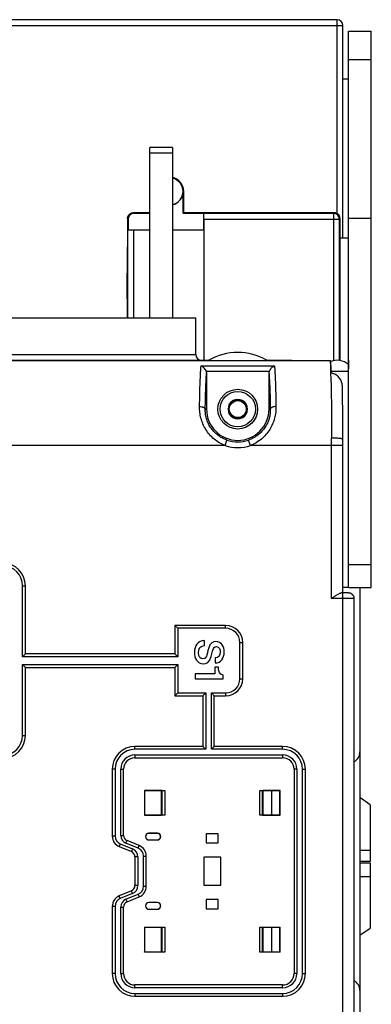
# Model space of a CAD drawing. Units: millimetres. Extents: x 0 to 1189, y 0 to 841.
# Drawn here: x 220 to 282, y 386 to 560 of the extents above; entities that cross this region are included whole.
import ezdxf

# ---------------------------------------------------------------- set-up
doc = ezdxf.new("R2010")
doc.units = ezdxf.units.MM
doc.header["$LTSCALE"] = 65.395
doc.layers.get('0').update_dxf_attribs({"linetype": 'CONTINUOUS'})
for name, color, linetype in [('08_DRAFTS', 7, 'CONTINUOUS'), ('09_ROUNDS', 7, 'CONTINUOUS'), ('10_CHAMFER', 7, 'CONTINUOUS')]:
    doc.layers.add(name, color=color, linetype=linetype)

msp = doc.modelspace()

# ---------------------------------------------------------------- linework, layer by layer
at = {"color": 7, "linetype": 'Continuous'}
for p, q in [((282.349, 524.719), (278.349, 524.719)), ((215.649, 507.219), (251.449, 507.219)), ((278.065, 497.719), (275.254, 497.719)), ((257.983, 492.619), (257.117, 491.119)), ((257.983, 492.619), (259.715, 492.619)), ((260.581, 491.119), (259.715, 492.619)), ((257.117, 491.119), (257.983, 489.619)), ((259.715, 489.619), (260.581, 491.119)), ((257.983, 489.619), (259.715, 489.619)), ((278.349, 459.719), (277.351, 459.719)), ((280.349, 459.719), (280.349, 430.752)), ((253.015, 449.473), (253.015, 450.348)), ((254.871, 447.288), (254.871, 446.413)), ((254.808, 444.466), (251.349, 444.466)), ((251.349, 444.466), (251.349, 443.591)), ((255.438, 445.67), (254.808, 445.67)), ((254.808, 445.67), (254.808, 444.466)), ((256.251, 443.591), (256.251, 444.242)), ((251.349, 443.591), (256.251, 443.591))]:
    msp.add_line(p, q, dxfattribs=at)
for radius in [3.5, 3.1, 1.5]:
    msp.add_circle((258.849, 491.119), radius, dxfattribs=at)
for centre, radius, start, end in [((276.349, 496.719), 3, 48.20865, 113.14133), ((258.849, 491.119), 1.72, 120.70278, 179.29722), ((258.849, 491.119), 1.72, 60.70278, 119.29722), ((258.849, 491.119), 1.72, 0.70278, 59.29722), ((258.849, 491.119), 1.72, 180.70278, 239.29722), ((258.849, 491.119), 1.72, 300.70278, 359.29722), ((258.849, 491.119), 1.72, 240.70278, 299.29722)]:
    msp.add_arc(centre, radius, start, end, dxfattribs=at)
msp.add_open_spline([(278.349, 499.719), (278.349, 499.604), (278.349, 499.376), (278.348, 499.038), (278.345, 498.715), (278.336, 498.458), (278.322, 498.267), (278.307, 498.138), (278.287, 498.021), (278.26, 497.92), (278.226, 497.836), (278.183, 497.771), (278.128, 497.728), (278.085, 497.719), (278.065, 497.719)], degree=3, knots=[0, 0, 0, 0, 0.1644298, 0.3259067, 0.4810732, 0.6257311, 0.6924814, 0.7544609, 0.8108164, 0.8607287, 0.9036457, 0.9397185, 0.970582, 1, 1, 1, 1], dxfattribs=at)
for points in [[(253.015, 450.348), (251.776, 450.327), (251.23, 449.403), (251.23, 448.261)], [(251.944, 448.205), (251.944, 448.906), (252.245, 449.473), (253.015, 449.473)], [(254.997, 450.159), (254.479, 450.159), (253.961, 449.907), (253.728, 449.053)], [(254.458, 448.689), (254.556, 449.046), (254.752, 449.284), (255.102, 449.284)], [(256.468, 448.331), (256.468, 449.235), (255.999, 450.159), (254.997, 450.159)], [(255.102, 449.284), (255.606, 449.284), (255.754, 448.773), (255.754, 448.366)], [(251.23, 448.261), (251.23, 447.267), (251.678, 446.273), (252.798, 446.273)], [(252.7, 447.148), (252.322, 447.148), (251.944, 447.435), (251.944, 448.205)], [(253.317, 447.561), (253.24, 447.358), (253.085, 447.148), (252.7, 447.148)], [(253.728, 449.053), (253.541, 448.366), (253.45, 447.911), (253.317, 447.561)], [(254.073, 447.246), (254.15, 447.505), (254.437, 448.612), (254.458, 448.689)], [(255.754, 448.366), (255.754, 447.764), (255.515, 447.33), (254.871, 447.288)], [(254.871, 446.413), (255.915, 446.413), (256.468, 447.288), (256.468, 448.331)], [(252.798, 446.273), (253.317, 446.273), (253.877, 446.588), (254.073, 447.246)], [(256.251, 444.242), (255.663, 444.361), (255.431, 444.998), (255.438, 445.67)]]:
    msp.add_open_spline(points, degree=3, dxfattribs=at)
at = {"layer": '08_DRAFTS', "color": 7, "linetype": 'Continuous'}
for p, q in [((278.349, 549.219), (277.349, 549.219)), ((249.24, 525.61), (249.24, 529.469)), ((249.349, 529.469), (249.24, 529.469)), ((249.349, 525.719), (249.349, 529.469)), ((249.349, 525.719), (249.24, 525.61)), ((249.24, 525.61), (252.879, 525.61)), ((252.879, 522.719), (252.879, 525.61)), ((239.567, 522.719), (243.349, 522.719)), ((247.349, 522.719), (252.879, 522.719)), ((252.849, 522.719), (252.849, 499.719)), ((242.407, 423.961), (242.449, 423.919)), ((242.407, 423.961), (242.407, 419.577)), ((245.449, 423.919), (242.449, 423.919)), ((242.449, 423.919), (242.449, 419.619)), ((245.449, 419.619), (245.449, 423.919)), ((266.249, 423.919), (263.249, 423.919)), ((263.249, 423.919), (263.249, 419.619)), ((266.291, 423.961), (266.249, 423.919)), ((266.249, 419.619), (266.249, 423.919)), ((266.291, 419.577), (266.291, 423.961)), ((242.407, 419.577), (242.449, 419.619)), ((242.449, 419.619), (245.449, 419.619)), ((263.249, 419.619), (266.249, 419.619)), ((266.291, 419.577), (266.249, 419.619)), ((244.699, 416.422), (243.199, 416.422)), ((243.199, 416.422), (243.199, 416.387)), ((244.699, 416.387), (243.199, 416.387)), ((244.699, 416.422), (244.699, 416.387)), ((255.399, 416.319), (253.299, 416.319)), ((253.299, 416.319), (253.299, 414.719)), ((255.399, 414.719), (255.399, 416.319)), ((243.199, 415.257), (244.699, 415.257)), ((243.199, 415.222), (243.199, 415.257)), ((243.199, 415.222), (244.699, 415.222)), ((244.699, 415.222), (244.699, 415.257)), ((253.299, 414.719), (255.399, 414.719)), ((255.849, 412.169), (252.849, 412.169)), ((252.849, 412.169), (252.849, 407.269)), ((255.849, 407.269), (255.849, 412.169)), ((252.849, 407.269), (255.849, 407.269)), ((244.699, 404.219), (243.199, 404.219)), ((243.199, 404.219), (243.199, 404.184)), ((244.699, 404.184), (243.199, 404.184)), ((244.699, 404.219), (244.699, 404.184)), ((255.399, 404.719), (253.299, 404.719)), ((253.299, 404.719), (253.299, 403.119)), ((255.399, 403.119), (255.399, 404.719)), ((243.199, 403.054), (244.699, 403.054)), ((243.199, 403.019), (243.199, 403.054)), ((243.199, 403.019), (244.699, 403.019)), ((244.699, 403.019), (244.699, 403.054)), ((253.299, 403.119), (255.399, 403.119)), ((242.407, 399.861), (242.449, 399.819)), ((242.407, 399.861), (242.407, 395.477)), ((245.449, 399.819), (242.449, 399.819)), ((242.449, 399.819), (242.449, 395.519)), ((245.449, 395.519), (245.449, 399.819)), ((266.249, 399.819), (263.249, 399.819)), ((263.249, 399.819), (263.249, 395.519)), ((266.291, 399.861), (266.249, 399.819)), ((266.249, 395.519), (266.249, 399.819)), ((266.291, 395.477), (266.291, 399.861)), ((242.407, 395.477), (242.449, 395.519)), ((242.449, 395.519), (245.449, 395.519)), ((263.249, 395.519), (266.249, 395.519)), ((266.291, 395.477), (266.249, 395.519))]:
    msp.add_line(p, q, dxfattribs=at)
for centre, radius, start, end in [((246.849, 529.469), 2.5, 0, 78.45808), ((246.849, 529.469), 2.369, 282.18527, 77.81473), ((246.849, 529.469), 2.391, 282.07328, 360), ((258.849, 491.119), 5.5, 180, 360), ((243.199, 415.822), 0.6, 90, 270), ((243.199, 415.822), 0.565, 90, 270), ((244.699, 415.822), 0.6, 270, 90), ((244.699, 415.822), 0.565, 270, 90), ((243.199, 403.619), 0.6, 90, 270), ((243.199, 403.619), 0.565, 90, 270), ((244.699, 403.619), 0.6, 270, 90), ((244.699, 403.619), 0.565, 270, 90)]:
    msp.add_arc(centre, radius, start, end, dxfattribs=at)
at = {"layer": '09_ROUNDS', "color": 7, "linetype": 'Continuous'}
for p, q in [((276.349, 559.719), (133.349, 559.719)), ((133.349, 558.719), (277.349, 558.719)), ((276.349, 525.585), (276.349, 559.719)), ((277.349, 521.219), (277.349, 558.719)), ((278.349, 459.719), (278.349, 557.719)), ((278.349, 557.719), (282.349, 557.719)), ((278.349, 552.719), (282.349, 552.719)), ((243.349, 507.219), (243.349, 537.219)), ((247.349, 537.219), (243.349, 537.219)), ((247.349, 536.219), (243.349, 536.219)), ((247.349, 537.219), (247.349, 507.219)), ((243.349, 525.719), (240.458, 525.719)), ((240.567, 525.61), (240.458, 525.719)), ((240.567, 525.61), (243.349, 525.61)), ((275.849, 525.719), (249.349, 525.719)), ((252.893, 525.597), (252.879, 525.61)), ((275.727, 525.597), (252.893, 525.597)), ((275.727, 525.597), (275.849, 525.719)), ((275.727, 499.654), (275.727, 525.597)), ((239.458, 524.719), (239.458, 519.719)), ((239.567, 524.61), (239.458, 524.719)), ((239.567, 524.61), (239.567, 522.719)), ((252.901, 524.597), (252.901, 499.719)), ((252.901, 524.597), (276.727, 524.597)), ((276.727, 524.597), (276.849, 524.719)), ((276.727, 499.695), (276.727, 524.597)), ((276.849, 499.676), (276.849, 524.719)), ((239.528, 507.219), (239.528, 522.719)), ((239.528, 522.719), (239.567, 522.719)), ((240.528, 507.219), (240.528, 522.719)), ((239.358, 510.526), (239.458, 519.719)), ((239.358, 510.526), (239.358, 507.219)), ((239.358, 510.526), (239.358, 510.519)), ((251.449, 500.719), (251.449, 507.219)), ((201.849, 499.719), (253.746, 499.719)), ((210.68, 499.684), (275.14, 499.684)), ((210.696, 499.681), (275.14, 499.681)), ((215.649, 500.719), (251.449, 500.719)), ((263.952, 499.719), (268.349, 499.719)), ((268.349, 499.719), (268.349, 499.684)), ((275.14, 499.684), (275.14, 499.681)), ((275.14, 499.681), (275.142, 499.681)), ((275.14, 499.681), (275.14, 499.681)), ((275.14, 499.681), (275.14, 499.681)), ((252.383, 498.73), (265.314, 498.73)), ((253.276, 497.796), (264.421, 497.796)), ((253.349, 497.385), (253.349, 491.119)), ((264.349, 491.119), (264.349, 497.385)), ((253.122, 491.119), (253.349, 491.119)), ((264.575, 491.119), (264.349, 491.119)), ((256.611, 484.719), (256.941, 485.663)), ((261.087, 484.719), (260.757, 485.663)), ((256.611, 484.719), (142.087, 484.719)), ((277.351, 484.719), (261.087, 484.719)), ((275.351, 457.757), (275.351, 484.719)), ((277.351, 485.088), (277.35, 485.472)), ((278.349, 463.731), (282.349, 463.731)), ((220.969, 447.512), (220.969, 460.012)), ((220.969, 460.012), (221.469, 460.012)), ((221.469, 448.012), (221.469, 460.012)), ((278.349, 459.719), (282.349, 459.719)), ((277.78, 458.754), (277.62, 458.756)), ((277.351, 457.757), (275.351, 457.757)), ((279.351, 361.716), (279.351, 457.722)), ((256.713, 453.012), (247.785, 453.012)), ((247.785, 453.012), (247.785, 448.012)), ((247.785, 453.012), (248.285, 452.512)), ((256.713, 452.512), (256.713, 453.012)), ((256.713, 452.512), (248.285, 452.512)), ((248.285, 452.512), (248.285, 447.512)), ((259.213, 450.012), (259.713, 450.012)), ((259.213, 443.627), (259.213, 450.012)), ((259.713, 443.627), (259.713, 450.012)), ((221.469, 448.012), (220.969, 447.512)), ((248.285, 447.512), (220.969, 447.512)), ((247.785, 448.012), (221.469, 448.012)), ((247.785, 448.012), (248.285, 447.512)), ((220.969, 433.627), (220.969, 446.127)), ((220.969, 446.127), (248.285, 446.127)), ((221.469, 445.627), (220.969, 446.127)), ((247.785, 445.627), (248.285, 446.127)), ((248.285, 446.127), (248.285, 441.127)), ((221.469, 433.627), (221.469, 445.627)), ((221.469, 445.627), (247.785, 445.627)), ((247.785, 445.627), (247.785, 440.627)), ((259.213, 443.627), (259.713, 443.627)), ((247.785, 440.627), (248.285, 441.127)), ((247.785, 440.627), (252.712, 440.627)), ((248.285, 441.127), (253.212, 441.127)), ((252.712, 440.627), (253.212, 441.127)), ((252.712, 440.627), (252.712, 431.696)), ((253.212, 441.127), (253.212, 431.196)), ((254.212, 441.127), (256.713, 441.127)), ((254.212, 431.196), (254.212, 441.127)), ((254.712, 440.627), (254.212, 441.127)), ((254.712, 440.627), (256.713, 440.627)), ((254.712, 431.696), (254.712, 440.627)), ((256.713, 441.127), (256.713, 440.627)), ((220.969, 433.627), (221.469, 433.627)), ((252.712, 431.696), (240.749, 431.696)), ((240.749, 431.196), (240.749, 431.696)), ((253.212, 431.196), (240.749, 431.196)), ((240.749, 430.196), (266.749, 430.196)), ((240.749, 430.196), (240.749, 429.696)), ((252.712, 431.696), (253.212, 431.196)), ((254.712, 431.696), (254.212, 431.196)), ((266.749, 431.196), (254.212, 431.196)), ((266.749, 431.696), (254.712, 431.696)), ((266.749, 431.196), (266.749, 431.696)), ((266.749, 430.196), (266.749, 429.696)), ((280.349, 430.752), (280.349, 359.719)), ((240.749, 429.696), (266.749, 429.696)), ((237.249, 427.696), (236.749, 427.696)), ((236.749, 427.696), (236.749, 415.913)), ((237.249, 427.696), (237.249, 415.913)), ((238.249, 427.696), (238.749, 427.696)), ((238.249, 416.04), (238.249, 427.696)), ((238.749, 416.04), (238.749, 427.696)), ((269.249, 427.696), (268.749, 427.696)), ((268.749, 427.696), (268.749, 391.696)), ((269.249, 427.696), (269.249, 391.696)), ((270.249, 427.696), (270.749, 427.696)), ((270.249, 391.696), (270.249, 427.696)), ((270.749, 391.696), (270.749, 427.696)), ((264.849, 419.619), (264.849, 423.919)), ((237.249, 415.913), (236.749, 415.913)), ((238.175, 414.527), (237.983, 414.065)), ((238.175, 414.527), (240.323, 413.637)), ((238.249, 416.04), (238.749, 416.04)), ((239.175, 414.654), (239.366, 415.116)), ((241.323, 413.764), (239.175, 414.654)), ((241.514, 414.226), (239.366, 415.116)), ((237.983, 414.065), (240.131, 413.175)), ((240.323, 413.637), (240.131, 413.175)), ((241.323, 413.764), (241.514, 414.226)), ((241.249, 412.251), (240.749, 412.251)), ((240.749, 412.251), (240.749, 407.188)), ((241.249, 412.251), (241.249, 407.188)), ((242.249, 412.378), (242.749, 412.378)), ((242.249, 407.061), (242.249, 412.378)), ((242.749, 407.061), (242.749, 412.378)), ((240.131, 406.264), (237.983, 405.374)), ((240.323, 405.802), (240.131, 406.264)), ((241.249, 407.188), (240.749, 407.188)), ((242.249, 407.061), (242.749, 407.061)), ((238.175, 404.912), (237.983, 405.374)), ((240.323, 405.802), (238.175, 404.912)), ((239.175, 404.785), (241.323, 405.675)), ((239.175, 404.785), (239.366, 404.323)), ((239.366, 404.323), (241.514, 405.213)), ((241.323, 405.675), (241.514, 405.213)), ((237.249, 403.526), (236.749, 403.526)), ((236.749, 403.526), (236.749, 391.696)), ((237.249, 403.526), (237.249, 391.696)), ((238.249, 403.399), (238.749, 403.399)), ((238.249, 391.696), (238.249, 403.399)), ((238.749, 391.696), (238.749, 403.399)), ((264.849, 395.519), (264.849, 399.819)), ((237.249, 391.696), (236.749, 391.696)), ((238.249, 391.696), (238.749, 391.696)), ((269.249, 391.696), (268.749, 391.696)), ((270.249, 391.696), (270.749, 391.696)), ((266.749, 389.696), (240.749, 389.696)), ((240.749, 389.196), (240.749, 389.696)), ((266.749, 389.196), (240.749, 389.196)), ((266.749, 389.196), (266.749, 389.696)), ((240.749, 388.196), (266.749, 388.196)), ((240.749, 388.196), (240.749, 387.696)), ((240.749, 387.696), (266.749, 387.696)), ((266.749, 388.196), (266.749, 387.696))]:
    msp.add_line(p, q, dxfattribs=at)
at = {"layer": '09_ROUNDS', "color": 3, "linetype": 'Continuous'}
msp.add_line((282.349, 459.719), (282.349, 557.719), dxfattribs=at)
at = {"layer": '09_ROUNDS', "color": 7, "linetype": 'Continuous'}
for points in [[(277.275, 494.387), (277.271, 494.619), (277.262, 495.011)], [(277.35, 485.472), (277.348, 486.425), (277.347, 487.029), (277.344, 487.627), (277.342, 488.219), (277.339, 488.804), (277.335, 489.38), (277.331, 489.946), (277.327, 490.5), (277.322, 491.042), (277.316, 491.571), (277.31, 492.085), (277.304, 492.583), (277.298, 493.064), (277.29, 493.528), (277.283, 493.973), (277.275, 494.387)], [(277.348, 333.015), (277.35, 333.967), (277.351, 334.351), (277.351, 485.088)], [(277.62, 458.756), (277.532, 458.757), (277.439, 458.757), (277.083, 458.757)], [(277.979, 458.75), (277.917, 458.751), (277.78, 458.754)], [(279.351, 457.722), (279.35, 457.761), (279.343, 457.85), (279.328, 457.934), (279.308, 458.013), (279.282, 458.087), (279.252, 458.156), (279.218, 458.221), (279.181, 458.28), (279.142, 458.335), (279.1, 458.385), (279.057, 458.431), (279.013, 458.473), (278.968, 458.51), (278.923, 458.543), (278.878, 458.573), (278.833, 458.6), (278.789, 458.623), (278.745, 458.643), (278.703, 458.66), (278.662, 458.674), (278.624, 458.686), (278.589, 458.696), (278.557, 458.704), (278.526, 458.71), (278.498, 458.715), (278.47, 458.72), (278.442, 458.723), (278.414, 458.727), (278.386, 458.73), (278.357, 458.732), (278.326, 458.735), (278.294, 458.737), (278.259, 458.739), (278.221, 458.741), (278.18, 458.743), (278.136, 458.745), (278.088, 458.747), (277.979, 458.75)]]:
    msp.add_lwpolyline(points, dxfattribs=at)
for centre, radius, start, end in [((276.349, 558.719), 1, 0, 90), ((275.726, 524.597), 1, 0.00527, 89.99473), ((275.849, 524.719), 1, 359.9991, 90.0009), ((252.449, 500.719), 1, 180, 270), ((254.349, 495.765), 4, 98.66953, 101.47663), ((258.849, 491.119), 10, 59.31658, 120.68342), ((264.349, 495.719), 4, 82.41382, 90), ((88.407, 492.894), 186.892, 0.89991, 1.47543), ((258.849, 491.119), 5.781, 250.72693, 289.27307), ((-218.179, 484.721), 493.53, 359.99982, 0.14877), ((258.849, 491.119), 6.78, 250.72693, 289.27307), ((217.469, 460.012), 4, 0, 90), ((217.469, 460.012), 3.5, 0, 90), ((256.713, 450.012), 3, 0, 90), ((256.713, 450.012), 2.5, 0, 90), ((256.713, 443.627), 3, 270, 360), ((256.713, 443.627), 2.5, 270, 360), ((217.469, 433.627), 4, 270, 360), ((217.469, 433.627), 3.5, 270, 360), ((240.749, 427.696), 4, 90, 180), ((240.749, 427.696), 3.5, 90, 180), ((240.749, 427.696), 2.5, 90, 180), ((266.749, 427.696), 4, 0, 90), ((266.749, 427.696), 3.5, 0, 90), ((266.749, 427.696), 2.5, 0, 90), ((278.349, 430.752), 2, 300.0833, 360), ((240.749, 427.696), 2, 90, 180), ((266.749, 427.696), 2, 0, 90), ((238.749, 415.913), 2, 180, 247.5), ((238.749, 415.913), 1.5, 180, 247.5), ((239.749, 416.04), 1.5, 180, 247.5), ((239.749, 416.04), 1, 180, 247.5), ((239.749, 412.251), 1, 0, 67.5), ((239.749, 412.251), 1.5, 0, 67.5), ((240.749, 412.378), 1.5, 0, 67.5), ((240.749, 412.378), 2, 0, 67.5), ((239.749, 407.188), 1, 292.5, 360), ((239.749, 407.188), 1.5, 292.5, 360), ((240.749, 407.061), 1.5, 292.5, 360), ((240.749, 407.061), 2, 292.5, 360), ((238.749, 403.526), 2, 112.5, 180), ((238.749, 403.526), 1.5, 112.5, 180), ((239.749, 403.399), 1.5, 112.5, 180), ((239.749, 403.399), 1, 112.5, 180), ((240.749, 391.696), 4, 180, 270), ((240.749, 391.696), 3.5, 180, 270), ((240.749, 391.696), 2.5, 180, 270), ((240.749, 391.696), 2, 180, 270), ((266.749, 391.696), 4, 270, 360), ((266.749, 391.696), 3.5, 270, 360), ((266.749, 391.696), 2.5, 270, 360), ((266.749, 391.696), 2, 270, 360), ((278.349, 388.687), 2, 0, 59.9167)]:
    msp.add_arc(centre, radius, start, end, dxfattribs=at)
for centre, major_axis, ratio, start_param, end_param in [((240.567, 524.61), (-0.707, 0.707), 0.9999239, -0.7853601, 0.7853601), ((252.892, 524.597), (0, 1), 0.0087269, -1.5707963, -0.0087266)]:
    msp.add_ellipse(centre, major_axis=major_axis, ratio=ratio, start_param=start_param, end_param=end_param, dxfattribs=at)
for points, knots in [([(239.459, 524.719), (239.459, 524.721), (239.459, 524.726), (239.458, 524.738), (239.459, 524.758), (239.461, 524.791), (239.464, 524.833), (239.471, 524.883), (239.481, 524.933), (239.497, 524.998), (239.523, 525.077), (239.563, 525.169), (239.63, 525.286), (239.734, 525.418), (239.888, 525.549), (240.065, 525.646), (240.258, 525.706), (240.392, 525.719), (240.459, 525.719)], [0, 0, 0, 0, 0.0023735, 0.0096845, 0.0234846, 0.0407203, 0.0728468, 0.1048083, 0.1368296, 0.1688105, 0.2328088, 0.2968094, 0.3608151, 0.488674, 0.6165345, 0.7443874, 0.8722199, 1, 1, 1, 1]), ([(275.14, 499.681), (275.145, 499.653), (275.155, 499.58), (275.167, 499.448), (275.179, 499.269), (275.191, 499.043), (275.203, 498.772), (275.22, 498.321), (275.23, 497.961), (275.237, 497.706)], [0, 0, 0, 0, 0.0433046, 0.110469, 0.2013723, 0.3157598, 0.4532835, 0.613514, 1, 1, 1, 1]), ([(275.141, 499.684), (275.141, 499.684), (275.142, 499.683), (275.142, 499.682), (275.142, 499.681)], [0, 0, 0, 0, 0.3072144, 1, 1, 1, 1]), ([(275.254, 497.705), (275.247, 497.96), (275.235, 498.32), (275.215, 498.772), (275.201, 499.044), (275.187, 499.269), (275.174, 499.449), (275.16, 499.581), (275.149, 499.653), (275.142, 499.681)], [0, 0, 0, 0, 0.3865044, 0.5467313, 0.6842438, 0.7986149, 0.8895016, 0.95666, 1, 1, 1, 1]), ([(252.123, 491.577), (252.136, 492.347), (252.165, 493.785), (252.223, 495.768), (252.283, 497.2), (252.338, 498.146), (252.368, 498.548), (252.383, 498.73)], [0, 0, 0, 0, 0.3227343, 0.602869, 0.8311266, 0.9233785, 1, 1, 1, 1]), ([(253.276, 497.796), (253.233, 497.912), (253.121, 498.127), (252.9, 498.396), (252.654, 498.6), (252.473, 498.696), (252.383, 498.73)], [0, 0, 0, 0, 0.2798795, 0.5422644, 0.7821288, 1, 1, 1, 1]), ([(253.276, 497.796), (253.288, 497.763), (253.331, 497.63), (253.349, 497.49), (253.349, 497.385)], [0, 0, 0, 0, 0.2504779, 1, 1, 1, 1]), ([(264.349, 497.385), (264.349, 497.42), (264.355, 497.559), (264.385, 497.698), (264.421, 497.796)], [0, 0, 0, 0, 0.2505016, 1, 1, 1, 1]), ([(264.421, 497.796), (264.464, 497.912), (264.577, 498.127), (264.797, 498.396), (265.044, 498.6), (265.224, 498.696), (265.314, 498.73)], [0, 0, 0, 0, 0.2798795, 0.5422644, 0.7821288, 1, 1, 1, 1]), ([(265.314, 498.73), (265.33, 498.548), (265.359, 498.146), (265.414, 497.2), (265.474, 495.768), (265.533, 493.785), (265.562, 492.347), (265.575, 491.577)], [0, 0, 0, 0, 0.0766216, 0.1688735, 0.3971311, 0.6772657, 1, 1, 1, 1]), ([(253.122, 491.119), (253.134, 491.768), (253.16, 492.992), (253.211, 494.699), (253.271, 496.139), (253.321, 497.004), (253.349, 497.385)], [0, 0, 0, 0, 0.3105704, 0.5854539, 0.8173155, 1, 1, 1, 1]), ([(264.349, 497.385), (264.377, 497.004), (264.427, 496.139), (264.486, 494.699), (264.538, 492.992), (264.564, 491.768), (264.575, 491.119)], [0, 0, 0, 0, 0.1826846, 0.4145461, 0.6894295, 1, 1, 1, 1]), ([(275.754, 497.33), (275.687, 497.351), (275.563, 497.397), (275.423, 497.471), (275.337, 497.541), (275.292, 497.593), (275.263, 497.648), (275.255, 497.686), (275.254, 497.705)], [0, 0, 0, 0, 0.3209114, 0.6016069, 0.7202802, 0.8242758, 0.9160294, 1, 1, 1, 1]), ([(277.262, 495.011), (277.257, 495.256), (277.19, 495.747), (276.952, 496.322), (276.666, 496.723), (276.404, 496.985), (276.099, 497.196), (275.872, 497.293), (275.754, 497.33)], [0, 0, 0, 0, 0.2499135, 0.4996283, 0.6247612, 0.7498691, 0.8749487, 1, 1, 1, 1]), ([(275.276, 495.83), (275.287, 495.14), (275.307, 493.656), (275.337, 490.38), (275.347, 487.794), (275.349, 486.002)], [0, 0, 0, 0, 0.2105056, 0.453122, 1, 1, 1, 1]), ([(256.611, 484.719), (256.261, 484.851), (255.582, 485.174), (254.663, 485.824), (253.864, 486.613), (253.206, 487.513), (252.699, 488.491), (252.349, 489.513), (252.152, 490.547), (252.117, 491.238), (252.123, 491.577)], [0, 0, 0, 0, 0.1286098, 0.2571649, 0.3854552, 0.5130233, 0.6391429, 0.7629098, 0.8834271, 1, 1, 1, 1]), ([(252.123, 491.577), (252.249, 491.575), (252.434, 491.557), (252.665, 491.499), (252.815, 491.443), (252.94, 491.376), (253.036, 491.299), (253.101, 491.214), (253.12, 491.15), (253.122, 491.119)], [0, 0, 0, 0, 0.3218842, 0.4717117, 0.6086728, 0.729912, 0.8341437, 0.9225486, 1, 1, 1, 1]), ([(256.941, 485.663), (256.65, 485.764), (256.085, 486.014), (255.309, 486.52), (254.627, 487.141), (254.058, 487.857), (253.617, 488.642), (253.313, 489.466), (253.145, 490.296), (253.117, 490.85), (253.122, 491.119)], [0, 0, 0, 0, 0.1298015, 0.2595284, 0.388918, 0.5173682, 0.6438799, 0.7672019, 0.8861624, 1, 1, 1, 1]), ([(264.575, 491.119), (264.581, 490.85), (264.552, 490.296), (264.384, 489.466), (264.08, 488.642), (263.64, 487.857), (263.071, 487.141), (262.388, 486.52), (261.613, 486.014), (261.047, 485.764), (260.757, 485.663)], [0, 0, 0, 0, 0.1138374, 0.2327977, 0.3561196, 0.4826313, 0.6110816, 0.7404714, 0.8701984, 1, 1, 1, 1]), ([(265.575, 491.577), (265.58, 491.238), (265.545, 490.547), (265.349, 489.513), (264.999, 488.491), (264.492, 487.513), (263.833, 486.613), (263.035, 485.824), (262.115, 485.174), (261.437, 484.851), (261.087, 484.719)], [0, 0, 0, 0, 0.1165727, 0.2370898, 0.3608566, 0.4869762, 0.6145445, 0.7428349, 0.8713901, 1, 1, 1, 1]), ([(265.575, 491.577), (265.449, 491.575), (265.264, 491.557), (265.033, 491.499), (264.883, 491.443), (264.758, 491.376), (264.661, 491.299), (264.596, 491.214), (264.577, 491.15), (264.575, 491.119)], [0, 0, 0, 0, 0.3218842, 0.4717117, 0.6086728, 0.729912, 0.8341437, 0.9225486, 1, 1, 1, 1]), ([(277.349, 485.836), (277.349, 485.842), (277.341, 485.853), (277.327, 485.862), (277.301, 485.874), (277.258, 485.888), (277.191, 485.903), (277.108, 485.917), (277.007, 485.931), (276.89, 485.944), (276.707, 485.961), (276.446, 485.978), (276.105, 485.993), (275.735, 486.001), (275.479, 486.004), (275.349, 486.002)], [0, 0, 0, 0, 0.0095601, 0.0167884, 0.0260362, 0.0509406, 0.0845356, 0.1266741, 0.1770374, 0.2351909, 0.300607, 0.4507248, 0.6217519, 0.8071993, 1, 1, 1, 1]), ([(275.351, 457.757), (275.51, 457.87), (275.747, 458.037), (276.062, 458.253), (276.291, 458.402), (276.51, 458.536), (276.717, 458.648), (276.88, 458.719), (277.001, 458.751), (277.057, 458.757), (277.083, 458.757)], [0, 0, 0, 0, 0.2902115, 0.4315467, 0.5678817, 0.6966771, 0.8145161, 0.9169784, 0.9610677, 1, 1, 1, 1]), ([(279.351, 457.722), (279.351, 457.723), (279.347, 457.725), (279.34, 457.726), (279.328, 457.728), (279.311, 457.729), (279.29, 457.731), (279.263, 457.733), (279.233, 457.734), (279.183, 457.736), (279.109, 457.739), (279.009, 457.742), (278.892, 457.745), (278.761, 457.747), (278.616, 457.749), (278.4, 457.752), (278.107, 457.755), (277.736, 457.757), (277.481, 457.757), (277.351, 457.757)], [0, 0, 0, 0, 0.001477, 0.0051846, 0.0112479, 0.0196746, 0.0304524, 0.0435588, 0.0589641, 0.0766327, 0.1185865, 0.1690207, 0.2274523, 0.2933202, 0.3659914, 0.4447671, 0.6175482, 0.8050271, 1, 1, 1, 1])]:
    msp.add_open_spline(points, degree=3, knots=knots, dxfattribs=at)
at = {"layer": '10_CHAMFER', "color": 7, "linetype": 'Continuous'}
for p, q in [((278.349, 521.219), (276.849, 521.219)), ((242.407, 423.961), (245.991, 423.961)), ((245.472, 423.942), (245.449, 423.919)), ((245.472, 423.942), (245.991, 423.961)), ((245.472, 423.942), (245.472, 419.596)), ((245.991, 423.961), (245.991, 419.577)), ((262.707, 423.961), (266.291, 423.961)), ((262.707, 423.961), (263.226, 423.942)), ((262.707, 419.577), (262.707, 423.961)), ((263.226, 423.942), (263.249, 423.919)), ((263.226, 419.596), (263.226, 423.942)), ((282.149, 421.419), (280.349, 422.705)), ((282.149, 421.419), (282.149, 411.419)), ((245.991, 419.577), (242.407, 419.577)), ((245.472, 419.596), (245.449, 419.619)), ((245.991, 419.577), (245.472, 419.596)), ((263.226, 419.596), (262.707, 419.577)), ((266.291, 419.577), (262.707, 419.577)), ((263.226, 419.596), (263.249, 419.619)), ((280.349, 413.419), (282.149, 413.419)), ((282.149, 411.419), (280.349, 411.419)), ((280.349, 411.219), (282.149, 411.219)), ((282.149, 411.219), (282.149, 399.719)), ((282.149, 408.719), (280.349, 408.719)), ((242.407, 399.861), (245.991, 399.861)), ((245.472, 399.842), (245.449, 399.819)), ((245.472, 399.842), (245.991, 399.861)), ((245.472, 399.842), (245.472, 395.496)), ((245.991, 399.861), (245.991, 395.477)), ((262.707, 399.861), (266.291, 399.861)), ((262.707, 399.861), (263.226, 399.842)), ((262.707, 395.477), (262.707, 399.861)), ((263.226, 399.842), (263.249, 399.819)), ((263.226, 395.496), (263.226, 399.842)), ((280.349, 398.434), (282.149, 399.719)), ((245.991, 395.477), (242.407, 395.477)), ((245.472, 395.496), (245.449, 395.519)), ((245.991, 395.477), (245.472, 395.496)), ((263.226, 395.496), (262.707, 395.477)), ((266.291, 395.477), (262.707, 395.477)), ((263.226, 395.496), (263.249, 395.519))]:
    msp.add_line(p, q, dxfattribs=at)

doc.saveas('drawing.dxf')
